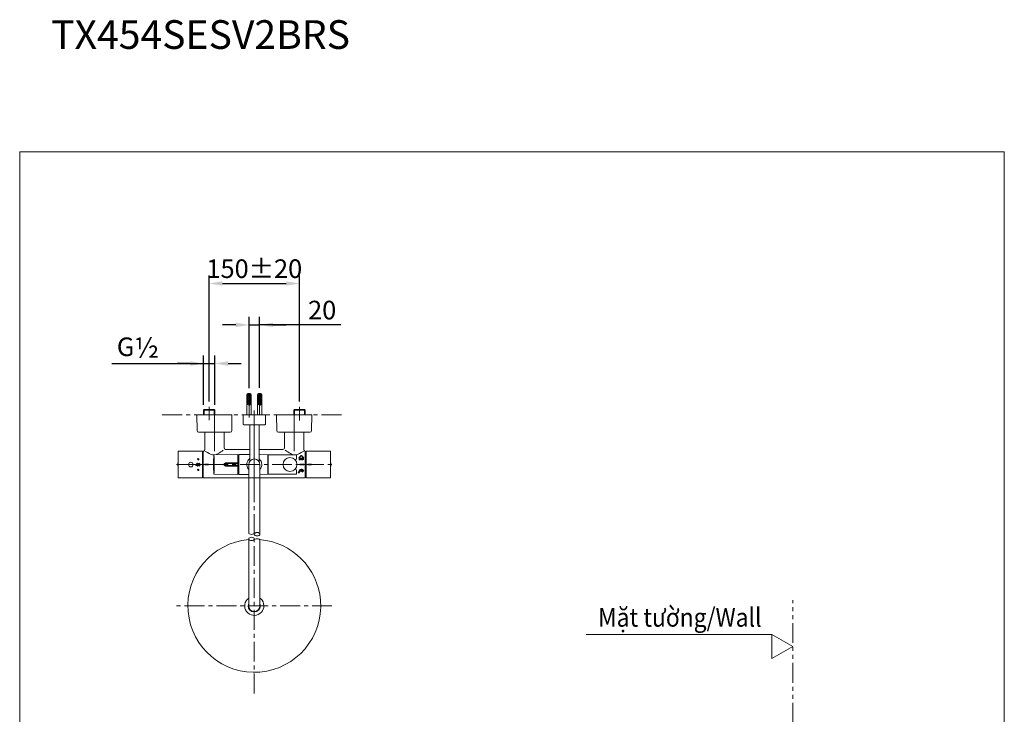
# Model space of a CAD drawing. Units: inches. Extents: x 76.9 to 138.7, y -16.4 to 70.8.
# Drawn here: x 76.9 to 138.7, y 27.2 to 70.8 of the extents above; entities that cross this region are included whole.
import ezdxf

# ---------------------------------------------------------------- set-up
doc = ezdxf.new("R2010")
doc.units = ezdxf.units.IN
doc.header["$MEASUREMENT"] = 0
doc.linetypes.add('CENTER', pattern=[2, 1.25, -0.25, 0.25, -0.25])
doc.linetypes.add('PHANTOM', pattern=[2.5, 1.25, -0.25, 0.25, -0.25, 0.25, -0.25])
doc.layers.get('0').update_dxf_attribs({"lineweight": 13})
doc.styles.get("Standard").update_dxf_attribs({"font": 'arial_0.ttf'})
doc.dimstyles.get("Standard").update_dxf_attribs({"dimscale": 0.5, "dimtxt": 3.5, "dimasz": 2.5, "dimexe": 1.5, "dimexo": 1, "dimgap": 1, "dimtad": 1, "dimdec": 0, "dimzin": 0, "dimdsep": 46, "dimtxsty": 'Standard', "dimcen": 0.09, "dimadec": 0, "dimazin": 0, "dimtfac": 1, "dimtdec": 0, "dimtmove": 1, "dimatfit": 0, "dimfxl": 0, "dimtolj": 1, "dimtzin": 0, "dimarcsym": 0})

# ---------------------------------------------------------------- blocks, each defined once
blk = doc.blocks.new('*D16')
at = {"color": 0, "lineweight": -2, "transparency": 16777216}
for p, q in [((88.479, 46.626), (88.479, 49.722)), ((89.177, 46.626), (89.177, 49.722)), ((82.718, 49.222), (88.479, 49.222)), ((87.645, 49.222), (86.812, 49.222)), ((88.479, 49.222), (89.177, 49.222)), ((88.479, 49.222), (89.177, 49.222)), ((90.011, 49.222), (90.844, 49.222))]:
    blk.add_line(p, q, dxfattribs=at)
at = {"color": 0, "transparency": 16777216}
for points in [[(87.645, 49.361), (87.645, 49.083), (88.479, 49.222)], [(90.011, 49.361), (90.011, 49.083), (89.177, 49.222)]]:
    blk.add_solid(points, dxfattribs=at)
at = {"layer": 'Defpoints', "color": 0, "transparency": 16777216}
for p in [(89.177, 49.222), (88.479, 46.293), (89.177, 46.293)]:
    blk.add_point(p, dxfattribs=at)
at = {"color": 0, "lineweight": 5, "transparency": 16777216, "insert": (84.363, 50.223), "char_height": 1.16667, "attachment_point": 5}
blk.add_mtext('\\A1;G{\\H1.083x;½}', dxfattribs=at)
blk = doc.blocks.new('*D17')
at = {"color": 0, "lineweight": -2, "transparency": 16777216}
for p, q in [((91.328, 47.678), (91.328, 52.144)), ((91.995, 47.704), (91.995, 52.144)), ((90.495, 51.644), (89.661, 51.644)), ((91.328, 51.644), (91.995, 51.644)), ((91.328, 51.644), (91.995, 51.644)), ((97.095, 51.644), (91.995, 51.644)), ((92.828, 51.644), (93.661, 51.644))]:
    blk.add_line(p, q, dxfattribs=at)
at = {"color": 0, "transparency": 16777216}
for points in [[(90.495, 51.782), (90.495, 51.505), (91.328, 51.644)], [(92.828, 51.782), (92.828, 51.505), (91.995, 51.644)]]:
    blk.add_solid(points, dxfattribs=at)
at = {"layer": 'Defpoints', "color": 0, "transparency": 16777216}
for p in [(91.995, 51.644), (91.328, 47.345), (91.995, 47.371)]:
    blk.add_point(p, dxfattribs=at)
at = {"color": 0, "lineweight": 5, "transparency": 16777216, "insert": (95.918, 52.573), "char_height": 1.1667, "attachment_point": 5}
blk.add_mtext('\\A1;20', dxfattribs=at)
blk = doc.blocks.new('*D18')
at = {"color": 0, "lineweight": -2, "transparency": 16777216}
for p, q in [((88.828, 46.831), (88.828, 54.741)), ((94.495, 46.831), (94.495, 54.741)), ((89.661, 54.241), (93.661, 54.241))]:
    blk.add_line(p, q, dxfattribs=at)
at = {"color": 0, "transparency": 16777216}
for points in [[(89.661, 54.379), (89.661, 54.102), (88.828, 54.241)], [(93.661, 54.379), (93.661, 54.102), (94.495, 54.241)]]:
    blk.add_solid(points, dxfattribs=at)
at = {"layer": 'Defpoints', "color": 0, "transparency": 16777216}
for p in [(94.495, 54.241), (88.828, 46.498), (94.495, 46.498)]:
    blk.add_point(p, dxfattribs=at)
at = {"color": 0, "lineweight": 5, "transparency": 16777216, "insert": (91.661, 55.17), "char_height": 1.16667, "attachment_point": 5}
blk.add_mtext('\\A1;150%%P20', dxfattribs=at)

msp = doc.modelspace()

# ---------------------------------------------------------------- linework, layer by layer
at = {"lineweight": 5}
for p, q in [((91.196, 46.432), (91.196, 47.265)), ((91.213, 47.172), (91.213, 47.14)), ((91.213, 47.14), (91.444, 47.14)), ((91.213, 47.022), (91.213, 46.99)), ((91.213, 46.99), (91.444, 46.99)), ((91.219, 47.182), (91.437, 47.182)), ((91.219, 47.032), (91.437, 47.032)), ((91.24, 47.265), (91.24, 47.244)), ((91.24, 47.244), (91.416, 47.244)), ((91.264, 47.332), (91.393, 47.332)), ((91.328, 47.345), (91.328, 45.828)), ((91.416, 47.244), (91.416, 47.265)), ((91.444, 47.172), (91.444, 47.14)), ((91.444, 47.022), (91.444, 46.99)), ((91.46, 46.432), (91.46, 47.265)), ((91.863, 46.432), (91.863, 47.265)), ((91.879, 47.172), (91.879, 47.14)), ((92.11, 47.14), (91.879, 47.14)), ((91.879, 47.022), (91.879, 46.99)), ((92.11, 46.99), (91.879, 46.99)), ((92.104, 47.182), (91.886, 47.182)), ((92.104, 47.032), (91.886, 47.032)), ((91.907, 47.244), (91.907, 47.265)), ((92.083, 47.244), (91.907, 47.244)), ((92.059, 47.332), (91.93, 47.332)), ((91.995, 45.997), (91.995, 47.371)), ((92.083, 47.265), (92.083, 47.244)), ((92.11, 47.172), (92.11, 47.14)), ((92.11, 47.022), (92.11, 46.99)), ((92.127, 46.432), (92.127, 47.265)), ((88.828, 46.498), (88.828, 45.677)), ((91.195, 46.432), (91.196, 46.432)), ((91.195, 45.998), (91.195, 46.432)), ((91.204, 46.722), (91.204, 46.69)), ((91.204, 46.69), (91.452, 46.69)), ((91.447, 46.732), (91.209, 46.732)), ((91.213, 46.872), (91.213, 46.84)), ((91.213, 46.84), (91.444, 46.84)), ((91.219, 46.882), (91.437, 46.882)), ((91.444, 46.872), (91.444, 46.84)), ((91.452, 46.69), (91.452, 46.722)), ((91.461, 46.432), (91.46, 46.432)), ((91.461, 45.998), (91.461, 46.432)), ((91.861, 46.432), (91.863, 46.432)), ((91.861, 45.998), (91.861, 46.432)), ((91.871, 46.69), (91.871, 46.722)), ((92.118, 46.69), (91.871, 46.69)), ((91.876, 46.732), (92.114, 46.732)), ((91.879, 46.872), (91.879, 46.84)), ((92.11, 46.84), (91.879, 46.84)), ((92.104, 46.882), (91.886, 46.882)), ((92.11, 46.872), (92.11, 46.84)), ((92.118, 46.722), (92.118, 46.69)), ((92.128, 46.432), (92.127, 46.432)), ((92.128, 45.998), (92.128, 46.432)), ((94.495, 46.498), (94.495, 45.641)), ((88.062, 45.992), (88.069, 45.014)), ((88.068, 45.998), (90.255, 45.998)), ((88.479, 46.293), (88.517, 46.332)), ((88.479, 45.998), (88.479, 46.293)), ((89.177, 46.293), (88.479, 46.293)), ((88.517, 46.332), (89.139, 46.332)), ((88.517, 46.332), (88.517, 45.998)), ((89.139, 46.332), (89.177, 46.293)), ((89.139, 46.332), (89.139, 45.998)), ((89.161, 46.187), (89.161, 43.728)), ((89.177, 46.293), (89.177, 45.998)), ((90.261, 45.992), (90.254, 45.014)), ((90.961, 45.988), (90.961, 45.415)), ((92.351, 45.998), (90.971, 45.998)), ((91.661, 46.088), (91.661, 41.279)), ((91.661, 46.065), (91.661, 42.459)), ((92.361, 45.415), (92.361, 45.988)), ((93.061, 45.992), (93.069, 45.014)), ((93.068, 45.998), (95.255, 45.998)), ((94.145, 46.293), (94.184, 46.332)), ((94.145, 45.998), (94.145, 46.293)), ((94.145, 46.293), (94.844, 46.293)), ((94.161, 46.172), (94.161, 43.728)), ((94.184, 46.332), (94.805, 46.332)), ((94.184, 46.332), (94.184, 45.998)), ((94.805, 46.332), (94.844, 46.293)), ((94.805, 46.332), (94.805, 45.998)), ((94.844, 46.293), (94.844, 45.998)), ((95.261, 45.992), (95.254, 45.014)), ((90.995, 45.382), (92.328, 45.382)), ((91.374, 45.382), (91.374, 43.087)), ((91.956, 43.077), (91.956, 45.382)), ((90.154, 44.915), (88.169, 44.915)), ((88.561, 43.817), (88.561, 44.915)), ((89.761, 44.915), (89.761, 43.932)), ((95.154, 44.915), (93.169, 44.915)), ((93.561, 43.932), (93.561, 44.915)), ((94.761, 43.817), (94.761, 44.915)), ((86.878, 42.082), (86.878, 43.682)), ((88.401, 43.715), (86.911, 43.715)), ((88.411, 42.058), (88.411, 43.705)), ((88.428, 43.532), (88.411, 43.532)), ((88.428, 43.603), (88.428, 42.16)), ((88.445, 43.62), (88.461, 43.62)), ((88.461, 42.058), (88.461, 43.707)), ((88.469, 43.717), (88.483, 43.719)), ((89.14, 43.394), (89.14, 42.369)), ((90.635, 43.515), (89.162, 43.495)), ((89.861, 43.832), (91.374, 43.832)), ((90.635, 42.258), (90.635, 43.515)), ((90.691, 43.45), (90.635, 43.45)), ((90.691, 43.515), (90.691, 42.258)), ((91.374, 43.51), (90.691, 43.515)), ((91.956, 43.832), (93.461, 43.832)), ((92.498, 43.502), (91.956, 43.506)), ((92.508, 42.281), (92.508, 43.492)), ((92.525, 43.382), (92.508, 43.382)), ((94.292, 43.497), (92.525, 43.503)), ((92.525, 43.503), (92.525, 42.27)), ((94.302, 43.497), (92.525, 43.503)), ((94.318, 43.241), (94.318, 43.48)), ((94.467, 43.272), (94.467, 43.177)), ((94.477, 43.27), (94.467, 43.272)), ((94.477, 43.177), (94.477, 43.27)), ((94.486, 43.269), (94.486, 43.177)), ((94.496, 43.267), (94.486, 43.269)), ((94.496, 43.177), (94.496, 43.267)), ((94.504, 43.266), (94.514, 43.265)), ((94.504, 43.177), (94.504, 43.266)), ((94.514, 43.265), (94.514, 43.177)), ((94.522, 43.264), (94.532, 43.262)), ((94.522, 43.177), (94.522, 43.264)), ((94.532, 43.262), (94.532, 43.177)), ((94.541, 43.261), (94.551, 43.261)), ((94.541, 43.177), (94.541, 43.261)), ((94.551, 43.261), (94.551, 43.177)), ((94.559, 43.26), (94.569, 43.259)), ((94.559, 43.177), (94.559, 43.26)), ((94.569, 43.259), (94.569, 43.177)), ((94.575, 43.445), (94.595, 43.445)), ((94.577, 43.259), (94.587, 43.259)), ((94.577, 43.177), (94.577, 43.259)), ((94.587, 43.259), (94.587, 43.177)), ((94.605, 43.258), (94.596, 43.258)), ((94.596, 43.258), (94.596, 43.177)), ((94.605, 43.177), (94.605, 43.258)), ((94.613, 43.258), (94.623, 43.258)), ((94.613, 43.177), (94.613, 43.258)), ((94.623, 43.258), (94.623, 43.177)), ((94.625, 43.445), (94.645, 43.445)), ((94.631, 43.259), (94.631, 43.177)), ((94.641, 43.259), (94.631, 43.259)), ((94.641, 43.177), (94.641, 43.259)), ((94.66, 43.26), (94.65, 43.259)), ((94.65, 43.259), (94.65, 43.177)), ((94.66, 43.177), (94.66, 43.26)), ((94.668, 43.261), (94.668, 43.177)), ((94.678, 43.261), (94.668, 43.261)), ((94.678, 43.177), (94.678, 43.261)), ((94.696, 43.264), (94.686, 43.262)), ((94.686, 43.262), (94.686, 43.177)), ((94.696, 43.177), (94.696, 43.264)), ((94.715, 43.266), (94.705, 43.265)), ((94.705, 43.265), (94.705, 43.177)), ((94.715, 43.177), (94.715, 43.266)), ((94.723, 43.267), (94.733, 43.269)), ((94.723, 43.177), (94.723, 43.267)), ((94.733, 43.269), (94.733, 43.177)), ((94.741, 43.27), (94.751, 43.272)), ((94.741, 43.177), (94.741, 43.27)), ((94.751, 43.272), (94.751, 43.177)), ((94.861, 42.058), (94.861, 43.707)), ((94.868, 43.62), (94.861, 43.62)), ((94.885, 43.603), (94.868, 43.62)), ((94.885, 42.16), (94.885, 43.603)), ((94.901, 43.382), (94.885, 43.382)), ((94.901, 43.314), (94.901, 43.382)), ((94.901, 43.347), (94.911, 43.347)), ((94.911, 43.314), (94.901, 43.314)), ((94.901, 43.273), (94.911, 43.273)), ((94.901, 42.88), (94.901, 43.273)), ((94.911, 42.058), (94.911, 43.705)), ((94.921, 43.715), (96.411, 43.715)), ((96.445, 43.682), (96.445, 42.082)), ((88.001, 42.845), (88.082, 42.973)), ((88.001, 42.822), (88.001, 42.845)), ((88.125, 42.822), (88.001, 42.822)), ((88.082, 42.93), (88.029, 42.845)), ((88.029, 42.845), (88.125, 42.845)), ((88.082, 42.973), (88.106, 42.973)), ((88.082, 42.79), (88.082, 42.93)), ((88.106, 42.79), (88.082, 42.79)), ((88.106, 42.973), (88.106, 42.79)), ((88.125, 42.845), (88.125, 42.822)), ((88.148, 42.852), (88.148, 42.912)), ((88.171, 42.852), (88.171, 42.912)), ((88.248, 42.852), (88.248, 42.912)), ((88.271, 42.852), (88.271, 42.912)), ((88.561, 42.907), (88.795, 42.907)), ((88.561, 42.857), (88.561, 42.907)), ((88.795, 42.857), (88.561, 42.857)), ((88.795, 42.907), (88.795, 42.857)), ((89.752, 42.884), (89.752, 42.89)), ((89.851, 42.94), (90.635, 42.94)), ((89.851, 42.833), (90.635, 42.833)), ((89.852, 42.982), (90.635, 42.982)), ((90.635, 42.791), (89.852, 42.791)), ((91.308, 42.882), (91.308, 38.608)), ((92.015, 42.882), (92.015, 38.514)), ((94.304, 43.225), (94.193, 43.205)), ((94.528, 42.907), (94.761, 42.907)), ((94.528, 42.857), (94.528, 42.907)), ((94.761, 42.857), (94.528, 42.857)), ((94.761, 42.907), (94.761, 42.857)), ((94.911, 42.88), (94.901, 42.88)), ((94.901, 42.808), (94.911, 42.808)), ((94.901, 42.448), (94.901, 42.808)), ((95.011, 42.907), (95.245, 42.907)), ((95.011, 42.857), (95.011, 42.907)), ((95.245, 42.857), (95.011, 42.857)), ((95.245, 42.907), (95.245, 42.857)), ((86.911, 42.048), (88.401, 42.048)), ((88.411, 42.232), (88.428, 42.232)), ((88.445, 42.143), (88.461, 42.143)), ((88.472, 42.048), (94.851, 42.047)), ((89.162, 42.279), (90.635, 42.258)), ((90.635, 42.323), (90.691, 42.323)), ((90.691, 42.258), (91.308, 42.263)), ((92.015, 42.268), (92.498, 42.271)), ((92.508, 42.392), (92.525, 42.392)), ((92.525, 42.27), (94.292, 42.276)), ((92.525, 42.27), (94.302, 42.276)), ((94.304, 42.548), (94.193, 42.568)), ((94.484, 42.513), (94.406, 42.384)), ((94.406, 42.384), (94.423, 42.374)), ((94.423, 42.374), (94.501, 42.502)), ((94.51, 42.46), (94.449, 42.359)), ((94.449, 42.359), (94.466, 42.349)), ((94.466, 42.349), (94.527, 42.45)), ((94.681, 42.56), (94.608, 42.487)), ((94.61, 42.46), (94.714, 42.564)), ((94.629, 42.46), (94.636, 42.468)), ((94.675, 42.414), (94.629, 42.46)), ((94.636, 42.468), (94.682, 42.422)), ((94.642, 42.473), (94.649, 42.48)), ((94.688, 42.428), (94.642, 42.473)), ((94.649, 42.48), (94.695, 42.435)), ((94.655, 42.486), (94.662, 42.494)), ((94.701, 42.44), (94.655, 42.486)), ((94.662, 42.494), (94.708, 42.448)), ((94.668, 42.499), (94.675, 42.506)), ((94.714, 42.453), (94.668, 42.499)), ((94.675, 42.506), (94.721, 42.46)), ((94.681, 42.512), (94.688, 42.519)), ((94.727, 42.466), (94.681, 42.512)), ((94.688, 42.519), (94.734, 42.473)), ((94.694, 42.525), (94.701, 42.532)), ((94.74, 42.479), (94.694, 42.525)), ((94.701, 42.532), (94.747, 42.486)), ((94.707, 42.538), (94.714, 42.545)), ((94.753, 42.492), (94.707, 42.538)), ((94.714, 42.545), (94.76, 42.499)), ((94.861, 42.143), (94.868, 42.143)), ((94.868, 42.143), (94.885, 42.16)), ((94.885, 42.382), (94.901, 42.382)), ((94.911, 42.448), (94.901, 42.448)), ((94.901, 42.417), (94.911, 42.416)), ((94.901, 42.382), (94.901, 42.417)), ((96.411, 42.048), (94.921, 42.048)), ((91.595, 38.525), (91.72, 38.593)), ((91.308, 38.22), (91.308, 34.02)), ((91.595, 38.137), (91.72, 38.204)), ((92.015, 38.125), (92.015, 34.02)), ((124.144, 32.23), (112.491, 32.23))]:
    msp.add_line(p, q, dxfattribs=at)
at = {"linetype": 'CENTER', "lineweight": 5}
for p, q in [((91.661, 28.521), (91.661, 46.4)), ((86.772, 42.882), (96.592, 42.882)), ((96.534, 34.02), (86.789, 34.02))]:
    msp.add_line(p, q, dxfattribs=at)
at = {"linetype": 'PHANTOM', "lineweight": 5}
for p, q in [((97.134, 45.992), (85.863, 45.992)), ((125.448, -10.807), (125.448, 34.375))]:
    msp.add_line(p, q, dxfattribs=at)
at = {"lineweight": 5}
for points in [[(76.939, 62.502), (138.722, 62.502), (138.722, -16.355), (76.939, -16.355)], [(125.448, 31.477), (124.144, 32.23), (124.144, 30.724)]]:
    msp.add_lwpolyline(points, close=True, dxfattribs=at)
for points in [[(91.328, 47.167), (91.328, 47.167)], [(91.995, 47.167), (91.995, 47.167)], [(88.828, 46.441), (88.828, 46.441)], [(94.495, 46.441), (94.495, 46.441)]]:
    msp.add_lwpolyline(points, dxfattribs=at)
for points in [[(91.264, 47.332), (91.227, 47.332), (91.196, 47.302), (91.196, 47.265)], [(91.219, 47.182), (91.215, 47.18), (91.212, 47.176), (91.213, 47.172)], [(91.219, 47.032), (91.215, 47.03), (91.212, 47.026), (91.213, 47.022)], [(91.213, 47.14), (91.23, 47.076), (91.295, 47.038), (91.359, 47.055)], [(91.213, 46.99), (91.23, 46.926), (91.295, 46.888), (91.359, 46.905)], [(91.24, 47.244), (91.275, 47.195), (91.343, 47.184), (91.392, 47.22)], [(91.359, 47.055), (91.4, 47.066), (91.433, 47.099), (91.444, 47.14)], [(91.359, 46.905), (91.4, 46.916), (91.433, 46.949), (91.444, 46.99)], [(91.392, 47.22), (91.401, 47.226), (91.409, 47.235), (91.416, 47.244)], [(91.46, 47.265), (91.46, 47.302), (91.43, 47.332), (91.393, 47.332)], [(91.444, 47.172), (91.444, 47.176), (91.442, 47.18), (91.437, 47.182)], [(91.444, 47.022), (91.444, 47.026), (91.442, 47.03), (91.437, 47.032)], [(91.93, 47.332), (91.893, 47.332), (91.863, 47.302), (91.863, 47.265)], [(91.886, 47.182), (91.881, 47.18), (91.879, 47.176), (91.879, 47.172)], [(91.879, 47.14), (91.896, 47.076), (91.962, 47.038), (92.025, 47.055)], [(91.886, 47.032), (91.881, 47.03), (91.879, 47.026), (91.879, 47.022)], [(91.879, 46.99), (91.896, 46.926), (91.962, 46.888), (92.025, 46.905)], [(91.907, 47.244), (91.942, 47.195), (92.01, 47.184), (92.059, 47.22)], [(92.025, 47.055), (92.067, 47.066), (92.099, 47.099), (92.11, 47.14)], [(92.025, 46.905), (92.067, 46.916), (92.099, 46.949), (92.11, 46.99)], [(92.059, 47.22), (92.068, 47.226), (92.076, 47.235), (92.083, 47.244)], [(92.127, 47.265), (92.127, 47.302), (92.097, 47.332), (92.06, 47.332)], [(92.11, 47.172), (92.111, 47.176), (92.108, 47.18), (92.104, 47.182)], [(92.11, 47.022), (92.111, 47.026), (92.108, 47.03), (92.104, 47.032)], [(91.206, 46.729), (91.205, 46.727), (91.204, 46.724), (91.204, 46.722)], [(91.209, 46.732), (91.208, 46.731), (91.206, 46.73), (91.206, 46.729)], [(91.219, 46.882), (91.215, 46.88), (91.212, 46.876), (91.213, 46.872)], [(91.213, 46.84), (91.23, 46.776), (91.295, 46.738), (91.359, 46.755)], [(91.213, 46.69), (91.233, 46.626), (91.3, 46.591), (91.364, 46.611)], [(91.359, 46.755), (91.4, 46.766), (91.433, 46.799), (91.444, 46.84)], [(91.364, 46.611), (91.402, 46.622), (91.432, 46.652), (91.444, 46.69)], [(91.444, 46.872), (91.444, 46.876), (91.442, 46.88), (91.437, 46.882)], [(91.45, 46.729), (91.45, 46.73), (91.449, 46.731), (91.447, 46.732)], [(91.452, 46.722), (91.452, 46.724), (91.451, 46.727), (91.45, 46.729)], [(91.873, 46.729), (91.872, 46.727), (91.871, 46.724), (91.871, 46.722)], [(91.876, 46.732), (91.874, 46.731), (91.873, 46.73), (91.873, 46.729)], [(91.886, 46.882), (91.881, 46.88), (91.879, 46.876), (91.879, 46.872)], [(91.879, 46.84), (91.896, 46.776), (91.962, 46.738), (92.025, 46.755)], [(91.879, 46.69), (91.899, 46.626), (91.967, 46.591), (92.031, 46.611)], [(92.025, 46.755), (92.067, 46.766), (92.099, 46.799), (92.11, 46.84)], [(92.031, 46.611), (92.069, 46.622), (92.098, 46.652), (92.11, 46.69)], [(92.11, 46.872), (92.111, 46.876), (92.108, 46.88), (92.104, 46.882)], [(92.117, 46.729), (92.116, 46.73), (92.115, 46.731), (92.114, 46.732)], [(92.118, 46.722), (92.118, 46.724), (92.118, 46.727), (92.117, 46.729)], [(88.068, 45.998), (88.064, 45.998), (88.062, 45.995), (88.062, 45.992)], [(90.261, 45.992), (90.261, 45.995), (90.258, 45.998), (90.255, 45.998)], [(90.971, 45.998), (90.966, 45.998), (90.961, 45.994), (90.961, 45.988)], [(92.361, 45.988), (92.361, 45.994), (92.357, 45.998), (92.351, 45.998)], [(93.068, 45.998), (93.065, 45.998), (93.061, 45.995), (93.061, 45.992)], [(95.261, 45.992), (95.261, 45.995), (95.258, 45.998), (95.255, 45.998)], [(90.961, 45.415), (90.961, 45.397), (90.976, 45.382), (90.995, 45.382)], [(92.328, 45.382), (92.347, 45.382), (92.361, 45.397), (92.361, 45.415)], [(88.069, 45.014), (88.069, 44.959), (88.114, 44.915), (88.169, 44.915)], [(90.154, 44.915), (90.209, 44.915), (90.253, 44.959), (90.254, 45.014)], [(93.069, 45.014), (93.069, 44.959), (93.114, 44.915), (93.169, 44.915)], [(95.154, 44.915), (95.209, 44.915), (95.254, 44.959), (95.254, 45.014)], [(89.761, 43.932), (89.761, 43.876), (89.806, 43.832), (89.861, 43.832)], [(93.461, 43.832), (93.517, 43.832), (93.561, 43.876), (93.561, 43.932)], [(86.911, 43.715), (86.893, 43.715), (86.878, 43.7), (86.878, 43.682)], [(88.411, 43.705), (88.411, 43.71), (88.407, 43.715), (88.401, 43.715)], [(88.445, 43.62), (88.436, 43.62), (88.428, 43.613), (88.428, 43.603)], [(88.469, 43.717), (88.465, 43.716), (88.461, 43.712), (88.461, 43.707)], [(88.483, 43.719), (88.529, 43.73), (88.561, 43.77), (88.561, 43.817)], [(88.556, 43.732), (88.669, 43.659), (88.788, 43.594), (88.912, 43.539)], [(88.912, 43.539), (89.067, 43.47), (89.246, 43.48), (89.392, 43.567)], [(89.129, 43.464), (89.111, 43.272), (89.101, 43.08), (89.101, 42.887)], [(89.162, 43.495), (89.145, 43.494), (89.131, 43.481), (89.129, 43.464)], [(89.392, 43.567), (89.504, 43.634), (89.613, 43.706), (89.717, 43.784)], [(91.374, 43.255), (91.168, 43.096), (91.129, 42.8), (91.288, 42.594)], [(91.973, 43.235), (91.967, 43.24), (91.962, 43.245), (91.956, 43.249)], [(92.508, 43.492), (92.508, 43.498), (92.504, 43.502), (92.498, 43.502)], [(93.605, 43.784), (93.71, 43.706), (93.818, 43.634), (93.93, 43.567)], [(93.93, 43.567), (94.077, 43.48), (94.256, 43.47), (94.411, 43.539)], [(94.318, 43.48), (94.318, 43.489), (94.311, 43.497), (94.302, 43.497)], [(94.411, 43.539), (94.534, 43.594), (94.653, 43.659), (94.767, 43.732)], [(94.536, 43.387), (94.497, 43.366), (94.469, 43.33), (94.458, 43.288)], [(94.458, 43.288), (94.558, 43.266), (94.661, 43.266), (94.761, 43.288)], [(94.546, 43.369), (94.518, 43.355), (94.497, 43.331), (94.484, 43.303)], [(94.484, 43.303), (94.567, 43.287), (94.652, 43.288), (94.735, 43.304)], [(94.536, 43.387), (94.558, 43.398), (94.573, 43.42), (94.575, 43.445)], [(94.546, 43.369), (94.574, 43.384), (94.593, 43.413), (94.595, 43.445)], [(94.625, 43.445), (94.627, 43.413), (94.646, 43.384), (94.674, 43.369)], [(94.645, 43.445), (94.647, 43.42), (94.661, 43.398), (94.683, 43.387)], [(94.735, 43.303), (94.723, 43.331), (94.701, 43.355), (94.674, 43.369)], [(94.761, 43.288), (94.75, 43.33), (94.722, 43.366), (94.683, 43.387)], [(94.761, 43.817), (94.761, 43.77), (94.794, 43.729), (94.84, 43.719)], [(94.854, 43.717), (94.849, 43.718), (94.845, 43.719), (94.84, 43.719)], [(94.861, 43.707), (94.861, 43.712), (94.858, 43.716), (94.854, 43.717)], [(94.921, 43.715), (94.916, 43.715), (94.911, 43.71), (94.911, 43.705)], [(96.445, 43.682), (96.445, 43.7), (96.43, 43.715), (96.411, 43.715)], [(86.876, 43.039), (86.865, 42.935), (86.865, 42.829), (86.876, 42.724)], [(86.878, 43.044), (86.877, 43.043), (86.877, 43.041), (86.876, 43.039)], [(86.876, 42.724), (86.877, 42.722), (86.877, 42.721), (86.878, 42.719)], [(89.101, 42.887), (89.101, 42.694), (89.111, 42.501), (89.129, 42.309)], [(89.752, 42.891), (89.75, 42.838), (89.791, 42.793), (89.843, 42.791)], [(89.852, 42.982), (89.799, 42.985), (89.754, 42.944), (89.752, 42.891)], [(89.851, 42.94), (89.822, 42.938), (89.799, 42.913), (89.801, 42.883)], [(89.801, 42.883), (89.803, 42.856), (89.824, 42.835), (89.851, 42.833)], [(89.843, 42.791), (89.846, 42.791), (89.849, 42.791), (89.852, 42.791)], [(92.015, 42.57), (92.187, 42.765), (92.168, 43.063), (91.973, 43.235)], [(94.304, 43.225), (94.312, 43.226), (94.318, 43.233), (94.318, 43.241)], [(96.446, 43.039), (96.446, 43.041), (96.446, 43.043), (96.445, 43.044)], [(96.445, 42.719), (96.446, 42.721), (96.446, 42.722), (96.446, 42.724)], [(96.446, 42.724), (96.458, 42.829), (96.458, 42.935), (96.446, 43.039)], [(86.878, 42.082), (86.878, 42.063), (86.893, 42.048), (86.911, 42.048)], [(88.401, 42.048), (88.407, 42.048), (88.411, 42.053), (88.411, 42.058)], [(88.428, 42.16), (88.428, 42.151), (88.436, 42.143), (88.445, 42.143)], [(88.461, 42.058), (88.461, 42.053), (88.466, 42.048), (88.471, 42.048)], [(89.129, 42.309), (89.131, 42.292), (89.145, 42.279), (89.162, 42.279)], [(91.288, 42.594), (91.295, 42.586), (91.301, 42.578), (91.308, 42.57)], [(92.498, 42.271), (92.504, 42.271), (92.508, 42.275), (92.508, 42.281)], [(94.302, 42.276), (94.311, 42.277), (94.318, 42.284), (94.318, 42.293)], [(94.318, 42.532), (94.318, 42.54), (94.312, 42.547), (94.304, 42.548)], [(94.318, 42.293), (94.318, 42.293), (94.318, 42.382), (94.318, 42.532)], [(94.488, 42.519), (94.486, 42.517), (94.485, 42.515), (94.484, 42.513)], [(94.714, 42.564), (94.639, 42.614), (94.537, 42.594), (94.488, 42.519)], [(94.681, 42.56), (94.615, 42.588), (94.538, 42.564), (94.501, 42.502)], [(94.608, 42.487), (94.574, 42.505), (94.531, 42.494), (94.51, 42.46)], [(94.535, 42.459), (94.532, 42.457), (94.53, 42.453), (94.527, 42.45)], [(94.61, 42.46), (94.589, 42.481), (94.555, 42.481), (94.535, 42.459)], [(94.675, 42.414), (94.677, 42.413), (94.68, 42.413), (94.682, 42.414)], [(94.682, 42.414), (94.684, 42.417), (94.684, 42.42), (94.682, 42.422)], [(94.688, 42.428), (94.69, 42.425), (94.693, 42.425), (94.695, 42.428)], [(94.695, 42.428), (94.697, 42.429), (94.697, 42.433), (94.695, 42.435)], [(94.701, 42.44), (94.703, 42.439), (94.706, 42.439), (94.708, 42.44)], [(94.708, 42.44), (94.71, 42.442), (94.71, 42.446), (94.708, 42.448)], [(94.714, 42.453), (94.716, 42.452), (94.719, 42.452), (94.721, 42.453)], [(94.721, 42.453), (94.723, 42.455), (94.723, 42.459), (94.721, 42.46)], [(94.727, 42.466), (94.729, 42.464), (94.732, 42.464), (94.734, 42.466)], [(94.734, 42.466), (94.736, 42.468), (94.736, 42.471), (94.734, 42.473)], [(94.74, 42.479), (94.742, 42.477), (94.745, 42.477), (94.747, 42.479)], [(94.747, 42.479), (94.749, 42.481), (94.749, 42.484), (94.747, 42.486)], [(94.753, 42.492), (94.755, 42.49), (94.758, 42.49), (94.76, 42.492)], [(94.76, 42.492), (94.762, 42.494), (94.762, 42.497), (94.76, 42.499)], [(94.911, 42.058), (94.911, 42.053), (94.916, 42.048), (94.921, 42.048)], [(96.411, 42.048), (96.43, 42.048), (96.445, 42.063), (96.445, 42.082)], [(91.308, 38.173), (89.014, 37.978), (87.313, 35.96), (87.508, 33.666)], [(95.815, 34.373), (95.642, 36.403), (94.026, 38.011), (91.995, 38.174)], [(91.308, 34.506), (91.039, 34.311), (90.98, 33.935), (91.175, 33.666)], [(91.308, 34.168), (91.226, 33.973), (91.318, 33.748), (91.513, 33.666)], [(92.148, 34.373), (92.111, 34.424), (92.066, 34.469), (92.015, 34.506)], [(92.015, 33.533), (92.284, 33.728), (92.343, 34.104), (92.148, 34.373)], [(92.015, 29.867), (94.308, 30.062), (96.01, 32.079), (95.815, 34.373)], [(92.015, 33.871), (92.055, 33.966), (92.055, 34.073), (92.015, 34.168)], [(87.508, 33.666), (87.703, 31.373), (89.721, 29.671), (92.015, 29.867)], [(91.175, 33.666), (91.37, 33.397), (91.746, 33.338), (92.015, 33.533)], [(91.513, 33.666), (91.708, 33.584), (91.933, 33.676), (92.015, 33.871)]]:
    msp.add_open_spline(points, degree=3, dxfattribs=at)
for points, knots in [([(91.416, 47.265), (91.416, 47.297), (91.377, 47.323), (91.328, 47.323), (91.279, 47.323), (91.24, 47.297), (91.24, 47.265)], [0, 0, 0, 0, 1, 1, 1, 2, 2, 2, 2]), ([(91.907, 47.265), (91.907, 47.297), (91.946, 47.323), (91.995, 47.323), (92.043, 47.323), (92.083, 47.297), (92.083, 47.265)], [0, 0, 0, 0, 1, 1, 1, 2, 2, 2, 2]), ([(88.148, 43.173), (88.171, 43.173), (88.19, 43.192), (88.19, 43.215), (88.19, 43.238), (88.171, 43.257), (88.148, 43.257), (88.125, 43.257), (88.106, 43.238), (88.106, 43.215), (88.106, 43.192), (88.125, 43.173), (88.148, 43.173)], [0, 0, 0, 0, 1, 1, 1, 2, 2, 2, 3, 3, 3, 4, 4, 4, 4]), ([(94.333, 42.887), (94.333, 43.126), (94.139, 43.32), (93.9, 43.32), (93.66, 43.32), (93.466, 43.126), (93.466, 42.887), (93.466, 42.647), (93.66, 42.453), (93.9, 42.453), (94.139, 42.453), (94.333, 42.647), (94.333, 42.887), (94.333, 42.887), (94.333, 42.887), (94.333, 42.887)], [0, 0, 0, 0, 1, 1, 1, 2, 2, 2, 3, 3, 3, 4, 4, 4, 5, 5, 5, 5]), ([(87.823, 42.882), (87.823, 42.962), (87.758, 43.026), (87.678, 43.026), (87.598, 43.026), (87.533, 42.962), (87.533, 42.882), (87.533, 42.802), (87.598, 42.737), (87.678, 42.737), (87.758, 42.737), (87.823, 42.802), (87.823, 42.882), (87.823, 42.882), (87.823, 42.882), (87.823, 42.882)], [0, 0, 0, 0, 1, 1, 1, 2, 2, 2, 3, 3, 3, 4, 4, 4, 5, 5, 5, 5]), ([(88.271, 42.912), (88.271, 42.946), (88.244, 42.973), (88.21, 42.973), (88.176, 42.973), (88.148, 42.946), (88.148, 42.912)], [0, 0, 0, 0, 1, 1, 1, 2, 2, 2, 2]), ([(88.148, 42.852), (88.148, 42.818), (88.176, 42.79), (88.21, 42.79), (88.244, 42.79), (88.271, 42.818), (88.271, 42.852)], [0, 0, 0, 0, 1, 1, 1, 2, 2, 2, 2]), ([(88.248, 42.912), (88.248, 42.933), (88.231, 42.95), (88.21, 42.95), (88.188, 42.95), (88.171, 42.933), (88.171, 42.912)], [0, 0, 0, 0, 1, 1, 1, 2, 2, 2, 2]), ([(88.171, 42.852), (88.171, 42.83), (88.188, 42.813), (88.21, 42.813), (88.231, 42.813), (88.248, 42.83), (88.248, 42.852)], [0, 0, 0, 0, 1, 1, 1, 2, 2, 2, 2]), ([(92.015, 42.882), (92.015, 43.077), (91.856, 43.235), (91.661, 43.235), (91.466, 43.235), (91.308, 43.077), (91.308, 42.882)], [0, 0, 0, 0, 1, 1, 1, 2, 2, 2, 2]), ([(92.018, 42.882), (92.018, 43.077), (91.86, 43.235), (91.665, 43.235), (91.47, 43.235), (91.311, 43.077), (91.311, 42.882)], [0, 0, 0, 0, 1, 1, 1, 2, 2, 2, 2]), ([(94.467, 43.177), (94.467, 43.174), (94.469, 43.172), (94.472, 43.172), (94.475, 43.172), (94.477, 43.174), (94.477, 43.177)], [0, 0, 0, 0, 1, 1, 1, 2, 2, 2, 2]), ([(94.486, 43.177), (94.486, 43.174), (94.488, 43.172), (94.491, 43.172), (94.493, 43.172), (94.496, 43.174), (94.496, 43.177)], [0, 0, 0, 0, 1, 1, 1, 2, 2, 2, 2]), ([(94.504, 43.177), (94.504, 43.174), (94.506, 43.172), (94.509, 43.172), (94.512, 43.172), (94.514, 43.174), (94.514, 43.177)], [0, 0, 0, 0, 1, 1, 1, 2, 2, 2, 2]), ([(94.522, 43.177), (94.522, 43.174), (94.525, 43.172), (94.527, 43.172), (94.53, 43.172), (94.532, 43.174), (94.532, 43.177)], [0, 0, 0, 0, 1, 1, 1, 2, 2, 2, 2]), ([(94.541, 43.177), (94.541, 43.174), (94.543, 43.172), (94.546, 43.172), (94.548, 43.172), (94.551, 43.174), (94.551, 43.177)], [0, 0, 0, 0, 1, 1, 1, 2, 2, 2, 2]), ([(94.559, 43.177), (94.559, 43.174), (94.561, 43.172), (94.564, 43.172), (94.567, 43.172), (94.569, 43.174), (94.569, 43.177)], [0, 0, 0, 0, 1, 1, 1, 2, 2, 2, 2]), ([(94.577, 43.177), (94.577, 43.174), (94.579, 43.172), (94.582, 43.172), (94.585, 43.172), (94.587, 43.174), (94.587, 43.177)], [0, 0, 0, 0, 1, 1, 1, 2, 2, 2, 2]), ([(94.596, 43.177), (94.596, 43.174), (94.598, 43.172), (94.6, 43.172), (94.603, 43.172), (94.605, 43.174), (94.605, 43.177)], [0, 0, 0, 0, 1, 1, 1, 2, 2, 2, 2]), ([(94.613, 43.177), (94.613, 43.174), (94.615, 43.172), (94.618, 43.172), (94.621, 43.172), (94.623, 43.174), (94.623, 43.177)], [0, 0, 0, 0, 1, 1, 1, 2, 2, 2, 2]), ([(94.631, 43.177), (94.631, 43.174), (94.634, 43.172), (94.636, 43.172), (94.639, 43.172), (94.641, 43.174), (94.641, 43.177)], [0, 0, 0, 0, 1, 1, 1, 2, 2, 2, 2]), ([(94.65, 43.177), (94.65, 43.174), (94.652, 43.172), (94.655, 43.172), (94.658, 43.172), (94.66, 43.174), (94.66, 43.177)], [0, 0, 0, 0, 1, 1, 1, 2, 2, 2, 2]), ([(94.668, 43.177), (94.668, 43.174), (94.67, 43.172), (94.673, 43.172), (94.676, 43.172), (94.678, 43.174), (94.678, 43.177)], [0, 0, 0, 0, 1, 1, 1, 2, 2, 2, 2]), ([(94.686, 43.177), (94.686, 43.174), (94.689, 43.172), (94.691, 43.172), (94.694, 43.172), (94.696, 43.174), (94.696, 43.177)], [0, 0, 0, 0, 1, 1, 1, 2, 2, 2, 2]), ([(94.705, 43.177), (94.705, 43.174), (94.707, 43.172), (94.71, 43.172), (94.712, 43.172), (94.715, 43.174), (94.715, 43.177)], [0, 0, 0, 0, 1, 1, 1, 2, 2, 2, 2]), ([(94.723, 43.177), (94.723, 43.174), (94.725, 43.172), (94.728, 43.172), (94.731, 43.172), (94.733, 43.174), (94.733, 43.177)], [0, 0, 0, 0, 1, 1, 1, 2, 2, 2, 2]), ([(94.741, 43.177), (94.741, 43.174), (94.744, 43.172), (94.746, 43.172), (94.749, 43.172), (94.751, 43.174), (94.751, 43.177)], [0, 0, 0, 0, 1, 1, 1, 2, 2, 2, 2]), ([(88.148, 42.59), (88.125, 42.59), (88.106, 42.571), (88.106, 42.548), (88.106, 42.525), (88.125, 42.507), (88.148, 42.507)], [2, 2, 2, 2, 3, 3, 3, 4, 4, 4, 4]), ([(88.148, 42.507), (88.171, 42.507), (88.19, 42.525), (88.19, 42.548), (88.19, 42.571), (88.171, 42.59), (88.148, 42.59)], [0, 0, 0, 0, 1, 1, 1, 2, 2, 2, 2]), ([(91.308, 38.608), (91.308, 38.55), (91.387, 38.502), (91.485, 38.502), (91.532, 38.502), (91.577, 38.514), (91.611, 38.534)], [0, 0, 0, 0, 1, 1, 1, 2, 2, 2, 2]), ([(91.308, 38.22), (91.308, 38.161), (91.387, 38.114), (91.485, 38.114), (91.582, 38.114), (91.661, 38.161), (91.661, 38.22), (91.661, 38.278), (91.582, 38.326), (91.485, 38.326), (91.387, 38.326), (91.308, 38.278), (91.308, 38.22)], [0, 0, 0, 0, 1, 1, 1, 2, 2, 2, 3, 3, 3, 4, 4, 4, 4]), ([(92.015, 38.514), (92.015, 38.572), (91.936, 38.62), (91.838, 38.62), (91.741, 38.62), (91.661, 38.572), (91.661, 38.514), (91.661, 38.455), (91.741, 38.408), (91.838, 38.408), (91.936, 38.408), (92.015, 38.455), (92.015, 38.514)], [0, 0, 0, 0, 1, 1, 1, 2, 2, 2, 3, 3, 3, 4, 4, 4, 4]), ([(92.015, 38.125), (92.015, 38.184), (91.936, 38.231), (91.838, 38.231), (91.794, 38.231), (91.752, 38.222), (91.72, 38.204)], [0, 0, 0, 0, 1, 1, 1, 2, 2, 2, 2]), ([(91.308, 34.02), (91.308, 33.824), (91.466, 33.666), (91.661, 33.666), (91.856, 33.666), (92.015, 33.824), (92.015, 34.02)], [0, 0, 0, 0, 1, 1, 1, 2, 2, 2, 2])]:
    msp.add_open_spline(points, degree=3, knots=knots, dxfattribs=at)

# ---------------------------------------------------------------- texts
at = {"insert": (78.914, 70.756), "char_height": 1.8, "width": 38.48248, "attachment_point": 1}
msp.add_mtext('TX454SESV2BRS', dxfattribs=at)
at = {"lineweight": 5, "insert": (113.231, 33.882), "char_height": 1.17, "attachment_point": 1}
msp.add_mtext_dynamic_manual_height_columns('{\\W0.9;Mặt tường/\\fArial|b0|i1|c163|p34;Wall}', width=12.72861, gutter_width=1, heights=[0], dxfattribs=at)

# ---------------------------------------------------------------- dimensions: what is measured, and where the dimension line sits
at = {"lineweight": 5}
for base, p1, p2, text, picture, middle in [((94.495, 54.241), (88.828, 46.498), (94.495, 46.498), '150%%P20', '*D18', (91.661, 54.241)), ((91.995, 51.644), (91.328, 47.345), (91.995, 47.371), '20', '*D17', (95.918, 51.095)), ((89.177, 49.222), (88.479, 46.293), (89.177, 46.293), 'G{\\H1.083x;½}', '*D16', (84.363, 48.46))]:
    dim = msp.add_linear_dim(base=base, p1=p1, p2=p2, text=text, dimstyle='Standard', override={"dimscale": 0.333333}, dxfattribs=at)
    dim.commit()
    dim.dimension.update_dxf_attribs({"geometry": picture, "text_midpoint": middle, "dimtype": 160})

doc.saveas('drawing.dxf')
